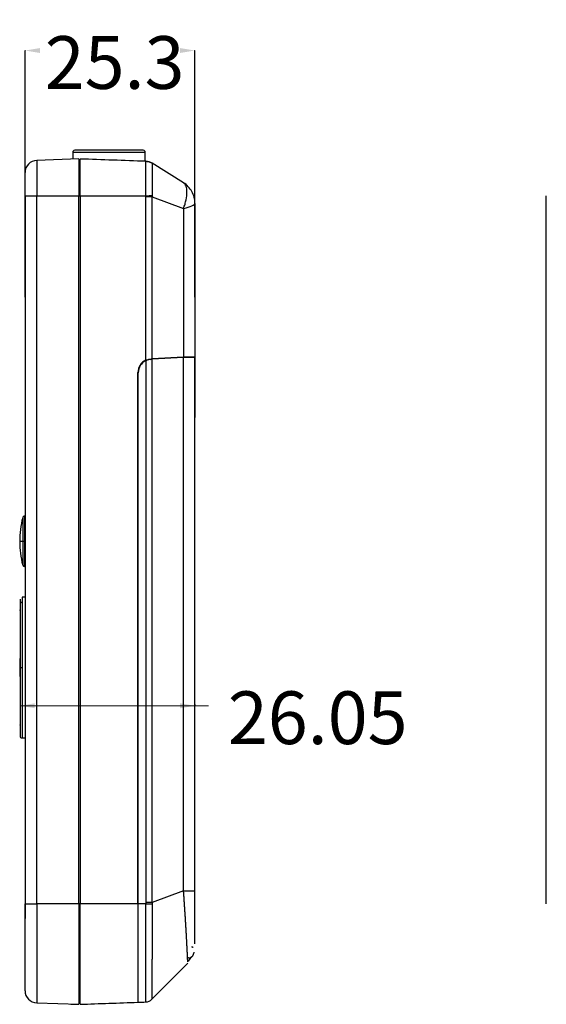
# Model space of a CAD drawing. Extents: x -247 to 159, y -311 to -15.
# Drawn here: x 58 to 97, y -181 to -108 of the extents above; entities that cross this region are included whole.
import ezdxf

# ---------------------------------------------------------------- set-up
doc = ezdxf.new("R2010")
doc.units = 0
doc.header["$LTSCALE"] = 0.25
doc.layers.get('0').update_dxf_attribs({"lineweight": 25})
doc.layers.add('200', color=7, linetype='Continuous', lineweight=25)
doc.layers.add('201', color=7, linetype='Continuous', lineweight=25)
doc.styles.add('MS PGothic', font='MS PGothic.ttf')
doc.styles.get("Standard").update_dxf_attribs({"font": 'txt.shx', "bigfont": 'extfont'})
doc.dimstyles.get("Standard").update_dxf_attribs({"dimtxt": 0.18, "dimasz": 0.18, "dimexe": 0.18, "dimexo": 0.0625, "dimgap": 0.09, "dimtad": 0, "dimtih": 1, "dimtoh": 1, "dimdec": 4, "dimzin": 0, "dimdsep": 46, "dimtxsty": 'Standard', "dimcen": 0.09, "dimadec": 0, "dimazin": 0, "dimtfac": 1, "dimtdec": 4, "dimtofl": 0, "dimtmove": 0, "dimatfit": 3, "dimfxl": 0, "dimtolj": 1, "dimtzin": 0, "dimarcsym": 0})

# ---------------------------------------------------------------- blocks, each defined once
blk = doc.blocks.new('*D2')
at = {"linetype": 'Continuous', "lineweight": 13}
for points in [[(59.765, -109.619), (58.665, -109.802), (59.765, -109.985)], [(70.215, -109.985), (71.315, -109.802), (70.215, -109.619)]]:
    blk.add_hatch(color=5, dxfattribs=at).paths.add_polyline_path(points)
at = {"color": 5, "linetype": 'Continuous'}
for p, q in [((58.665, -128.192), (58.665, -109.802)), ((71.315, -128.192), (71.315, -109.802))]:
    blk.add_line(p, q, dxfattribs=at)
at = {"color": 5, "linetype": 'Continuous', "lineweight": 13}
for p, q in [((58.665, -109.802), (58.699, -109.802)), ((71.281, -109.802), (71.315, -109.802))]:
    blk.add_line(p, q, dxfattribs=at)
at = {"color": 3, "insert": (60.127, -112.658), "char_height": 3.9274, "width": 13.30005, "attachment_point": 7, "line_spacing_factor": 0.75, "style": 'MS PGothic'}
blk.add_mtext('{\\fＭＳ Ｐゴシック|b0|i0;25.3}', dxfattribs=at)
blk = doc.blocks.new('*D5')
at = {"linetype": 'Continuous', "lineweight": 13}
for points in [[(59.389, -158.45), (58.289, -158.633), (59.389, -158.817)], [(70.215, -158.817), (71.315, -158.633), (70.215, -158.45)]]:
    blk.add_hatch(color=5, dxfattribs=at).paths.add_polyline_path(points)
at = {"color": 5, "linetype": 'Continuous'}
for p, q in [((58.289, -158.538), (58.289, -158.633)), ((71.315, -158.538), (71.315, -158.633))]:
    blk.add_line(p, q, dxfattribs=at)
at = {"color": 5, "linetype": 'Continuous', "lineweight": 13}
for p, q in [((58.289, -158.633), (71.315, -158.633)), ((71.315, -158.633), (72.337, -158.633))]:
    blk.add_line(p, q, dxfattribs=at)
at = {"color": 3, "insert": (73.765, -161.489), "char_height": 3.92795, "width": 17.4571, "attachment_point": 7, "line_spacing_factor": 0.75, "style": 'MS PGothic'}
blk.add_mtext('{\\fＭＳ Ｐゴシック|b0|i0;26.05}', dxfattribs=at)

msp = doc.modelspace()

# ---------------------------------------------------------------- linework, layer by layer
at = {"layer": '200', "color": 151}
for p, q in [((62.215, -117.382), (62.215, -117.898)), ((62.215, -117.382), (67.615, -117.382)), ((64.915, -117.232), (62.365, -117.232)), ((67.465, -117.232), (64.915, -117.232)), ((67.615, -118.055), (67.615, -117.382)), ((62.665, -117.882), (59.534, -117.992)), ((59.534, -117.992), (59.534, -120.632)), ((62.665, -117.882), (62.665, -120.632)), ((62.765, -120.632), (62.765, -117.886)), ((70.466, -119.66), (68.134, -118.203)), ((58.665, -120.632), (58.665, -118.891)), ((58.665, -120.632), (59.534, -120.632)), ((58.665, -120.632), (58.665, -173.382)), ((59.534, -173.382), (59.534, -120.632)), ((59.534, -120.632), (62.665, -120.632)), ((62.665, -173.382), (62.665, -120.632)), ((62.765, -120.632), (62.765, -173.382)), ((67.656, -132.878), (67.656, -120.712)), ((68.134, -120.712), (67.656, -120.712)), ((68.134, -132.786), (68.134, -120.712)), ((68.134, -120.712), (70.466, -121.565)), ((97.482, -173.382), (97.482, -120.632)), ((70.466, -121.565), (70.466, -132.664)), ((71.315, -121.191), (71.315, -132.619)), ((70.466, -132.664), (68.134, -132.786)), ((70.23, -132.676), (70.23, -132.701)), ((70.465, -132.664), (70.465, -132.689)), ((71.315, -132.619), (70.466, -132.664)), ((71.315, -132.132), (71.315, -132.619)), ((67.648, -132.917), (67.648, -132.882)), ((67.065, -173.382), (67.065, -133.791)), ((67.09, -138.882), (67.065, -138.882)), ((67.09, -144.457), (67.065, -144.457)), ((67.09, -145.057), (67.065, -145.057)), ((67.09, -147.307), (67.065, -147.307)), ((67.09, -150.382), (67.065, -150.382)), ((67.065, -150.882), (67.09, -150.882)), ((67.09, -153.632), (67.065, -153.632)), ((67.09, -154.232), (67.065, -154.232)), ((67.09, -156.732), (67.065, -156.732)), ((67.09, -160.882), (67.065, -160.882)), ((67.065, -165.882), (67.09, -165.882)), ((67.09, -170.757), (67.065, -170.757)), ((67.065, -173.007), (67.09, -173.007)), ((58.665, -179.873), (58.665, -173.382)), ((58.665, -173.382), (59.534, -173.382)), ((59.534, -173.382), (59.534, -180.773)), ((62.665, -173.382), (59.534, -173.382)), ((62.665, -173.382), (62.665, -180.882)), ((62.765, -180.879), (62.765, -173.382)), ((67.065, -173.382), (67.065, -180.728)), ((67.09, -179.627), (67.065, -179.628)), ((59.534, -180.773), (62.665, -180.882)), ((62.065, -180.861), (62.665, -180.882))]:
    msp.add_line(p, q, dxfattribs=at)
for points in [[(67.66, -118.057), (67.656, -118.056)], [(68.134, -118.203), (68.135, -118.206)]]:
    msp.add_lwpolyline(points, dxfattribs=at)
for centre, radius, start, end in [((62.365, -117.382), 0.15, 90, 180), ((67.465, -117.382), 0.15, 0, 90), ((59.565, -118.891), 0.9, 92, 180), ((67.623, -119.022), 0.966, 58, 88), ((68.065, -133.791), 1, 114.12077, 180), ((59.565, -179.873), 0.9, 180, 268)]:
    msp.add_arc(centre, radius, start, end, dxfattribs=at)
for points, degree in [([(62.765, -117.988), (62.732, -117.988), (62.698, -117.988), (62.665, -117.988)], 3), ([(67.66, -118.057), (66.028, -118), (64.397, -117.943), (62.765, -117.886)], 3), ([(62.665, -120.632), (62.698, -120.632), (62.732, -120.632), (62.765, -120.632)], 3), ([(62.765, -120.632), (63.581, -120.632), (65.212, -120.632), (66.844, -120.632), (67.66, -120.632)], 3), ([(67.656, -120.712), (67.659, -120.673), (67.66, -120.632)], 2), ([(67.66, -120.632), (67.83, -120.619), (67.992, -120.606), (68.135, -120.595)], 3), ([(68.135, -120.595), (68.135, -120.634), (68.135, -120.673), (68.134, -120.712)], 3), ([(68.013, -132.792), (68.055, -132.79), (68.095, -132.788), (68.134, -132.786)], 3), ([(62.765, -173.382), (62.732, -173.382), (62.698, -173.382), (62.665, -173.382)], 3), ([(67.065, -173.382), (65.632, -173.382), (64.198, -173.382), (62.765, -173.382)], 3), ([(62.665, -180.777), (62.698, -180.777), (62.732, -180.777), (62.765, -180.777)], 3), ([(62.765, -180.879), (63.482, -180.854), (64.915, -180.804), (66.348, -180.754), (67.065, -180.728)], 3)]:
    msp.add_open_spline(points, degree=degree, dxfattribs=at)
for points, knots in [([(67.66, -120.632), (67.659, -120.476), (67.656, -120.155), (67.654, -119.679), (67.653, -119.215), (67.652, -118.666), (67.653, -118.165), (67.658, -118.091), (67.66, -118.057)], [0, 0, 0, 0, 0.116206, 0.23848, 0.366819, 0.501218, 0.762562, 1, 1, 1, 1]), ([(67.66, -118.057), (67.743, -118.06), (67.827, -118.074), (67.988, -118.124), (68.066, -118.161), (68.135, -118.206)], [0, 0, 0, 0, 0.5, 0.5, 1, 1, 1, 1]), ([(68.135, -118.206), (68.133, -118.226), (68.128, -118.265), (68.124, -118.471), (68.122, -118.767), (68.122, -119.151), (68.124, -119.599), (68.128, -120.086), (68.133, -120.426), (68.135, -120.595)], [0, 0, 0, 0, 0.149379, 0.296559, 0.441247, 0.583568, 0.724179, 0.86307, 1, 1, 1, 1]), ([(70.466, -121.565), (70.506, -121.46), (70.586, -121.243), (70.684, -120.819), (70.736, -120.33), (70.684, -119.964), (70.586, -119.756), (70.506, -119.691), (70.466, -119.66)], [0, 0, 0, 0, 0.121328, 0.250366, 0.500002, 0.749637, 0.878653, 1, 1, 1, 1]), ([(71.315, -121.191), (71.315, -121.039), (71.276, -120.734), (71.049, -120.163), (70.724, -119.821), (70.466, -119.66)], [0, 0, 0, 0, 0.25, 0.5, 1, 1, 1, 1]), ([(70.466, -121.565), (70.724, -121.5), (71.049, -121.408), (71.276, -121.286), (71.315, -121.223), (71.315, -121.191)], [0, 0, 0, 0, 0.5, 0.75, 1, 1, 1, 1]), ([(71.315, -131.109), (71.315, -131.112), (71.315, -131.163), (71.315, -131.393), (71.315, -131.724), (71.315, -131.993), (71.315, -132.132)], [0, 0, 0, 0, 0.25, 0.5, 0.75, 1, 1, 1, 1]), ([(67.656, -132.878), (67.714, -132.852), (67.774, -132.832), (67.864, -132.811), (67.894, -132.805), (67.954, -132.797), (67.983, -132.794), (68.013, -132.792)], [0, 0, 0, 0, 0.5, 0.5, 0.75, 0.75, 1, 1, 1, 1])]:
    msp.add_open_spline(points, degree=3, knots=knots, dxfattribs=at)
at = {"layer": '201', "color": 150}
for p, q in [((70.466, -132.689), (68.134, -132.811)), ((68.134, -173.3), (68.134, -132.811)), ((70.466, -132.689), (71.315, -132.644)), ((70.466, -172.425), (70.466, -132.689)), ((70.715, -132.651), (70.715, -132.676)), ((71.315, -172.425), (71.315, -132.644)), ((71.315, -132.644), (71.315, -135.132)), ((67.656, -132.913), (67.656, -173.3)), ((67.09, -133.978), (67.065, -133.979)), ((67.09, -173.382), (67.09, -133.814)), ((71.315, -135.132), (71.315, -137.154)), ((67.09, -135.979), (67.065, -135.979)), ((58.626, -144.503), (58.626, -146.382)), ((58.486, -146.382), (58.265, -146.382)), ((58.626, -146.382), (58.486, -146.382)), ((58.626, -146.382), (58.626, -148.261)), ((58.289, -155.782), (58.265, -155.782)), ((70.466, -172.425), (68.134, -173.3)), ((70.466, -172.425), (71.315, -172.425)), ((67.657, -173.382), (67.09, -173.382)), ((67.09, -180.728), (67.09, -173.382)), ((68.134, -173.3), (67.656, -173.3)), ((70.786, -177.828), (68.105, -180.509))]:
    msp.add_line(p, q, dxfattribs=at)
at = {"layer": '201', "color": 124}
for p, q in [((58.289, -150.682), (58.289, -151.07)), ((58.289, -150.682), (58.289, -151.07)), ((58.289, -151.07), (58.289, -155.782)), ((58.665, -150.532), (58.438, -150.532)), ((58.289, -151.476), (58.274, -151.476)), ((58.289, -151.53), (58.289, -151.53)), ((58.289, -155.68), (58.289, -155.68)), ((58.289, -155.782), (58.289, -160.882)), ((58.289, -155.782), (58.439, -155.782)), ((58.289, -155.885), (58.289, -155.885)), ((58.289, -156.566), (58.289, -157.734)), ((58.289, -157.734), (58.289, -160.033)), ((58.281, -160.088), (58.282, -160.083)), ((58.281, -160.088), (58.289, -160.088)), ((58.289, -160.034), (58.289, -160.034)), ((58.289, -160.119), (58.289, -160.882)), ((58.438, -161.032), (58.665, -161.032))]:
    msp.add_line(p, q, dxfattribs=at)
at = {"layer": '201', "color": 150}
msp.add_lwpolyline([(70.833, -177.671), (71.089, -177.327)], dxfattribs=at)
for centre, radius, start, end in [((68.09, -133.814), 1, 115.70015, 180), ((65.425, -146.382), 7.16, 165.7207, 180), ((65.425, -146.382), 7.16, 180, 194.2793), ((58.632, -148.111), 0.15, 194.31469, 267.98395), ((70.894, -155.782), 12.629, 176.44209, 180), ((70.894, -155.782), 12.629, 180, 183.55791)]:
    msp.add_arc(centre, radius, start, end, dxfattribs=at)
at = {"layer": '201', "color": 124}
msp.add_arc((58.439, -160.882), 0.15, 180.00094, 270, dxfattribs=at)
msp.add_ellipse((58.439, -151.07), major_axis=(-0.15, 0), ratio=0.92388, start_param=4.712389, end_param=6.432998, dxfattribs=at)
at = {"layer": '201', "color": 150}
for points, knots in [([(68.038, -132.816), (67.976, -132.819), (67.912, -132.828), (67.815, -132.852), (67.783, -132.862), (67.719, -132.885), (67.687, -132.898), (67.656, -132.913)], [0, 0, 0, 0, 0.5, 0.5, 0.75, 0.75, 1, 1, 1, 1]), ([(58.626, -144.503), (58.594, -144.504), (58.563, -144.516), (58.512, -144.557), (58.494, -144.585), (58.486, -144.616)], [0, 0, 0, 0, 0.5, 0.5, 1, 1, 1, 1]), ([(58.487, -144.615), (58.486, -144.617), (58.486, -144.662), (58.486, -144.839), (58.486, -144.97), (58.486, -145.297), (58.486, -145.493), (58.486, -145.92), (58.486, -146.151), (58.486, -146.382)], [0, 0, 0, 0, 0.25, 0.25, 0.5, 0.5, 0.75, 0.75, 1, 1, 1, 1]), ([(58.486, -146.382), (58.486, -146.613), (58.486, -146.844), (58.486, -147.272), (58.486, -147.467), (58.486, -147.794), (58.486, -147.925), (58.486, -148.102), (58.486, -148.147), (58.486, -148.149)], [0, 0, 0, 0, 0.25, 0.25, 0.5, 0.5, 0.75, 0.75, 1, 1, 1, 1]), ([(58.684, -172.157), (58.684, -172.31), (58.684, -172.463), (58.684, -172.764), (58.684, -172.911), (58.684, -173.194), (58.684, -173.329), (58.684, -173.584), (58.684, -173.703), (58.684, -173.919), (58.684, -174.017), (58.684, -174.187), (58.684, -174.26), (58.684, -174.377), (58.684, -174.421), (58.684, -174.481), (58.684, -174.495), (58.684, -174.497)], [0, 0, 0, 0, 0.125, 0.125, 0.25, 0.25, 0.375, 0.375, 0.5, 0.5, 0.625, 0.625, 0.75, 0.75, 0.875, 0.875, 1, 1, 1, 1]), ([(70.782, -177.728), (70.782, -177.724), (70.781, -177.714), (70.78, -177.698), (70.78, -177.68), (70.779, -177.661), (70.778, -177.642), (70.777, -177.621), (70.776, -177.599), (70.775, -177.576), (70.774, -177.552), (70.772, -177.527), (70.771, -177.5), (70.77, -177.473), (70.769, -177.445), (70.767, -177.416), (70.766, -177.385), (70.764, -177.354), (70.763, -177.322), (70.761, -177.289), (70.76, -177.254), (70.758, -177.219), (70.756, -177.183), (70.754, -177.146), (70.753, -177.108), (70.751, -177.069), (70.749, -177.029), (70.747, -176.988), (70.745, -176.946), (70.742, -176.904), (70.74, -176.86), (70.738, -176.816), (70.736, -176.771), (70.734, -176.725), (70.731, -176.678), (70.729, -176.63), (70.726, -176.582), (70.724, -176.533), (70.721, -176.483), (70.719, -176.432), (70.716, -176.38), (70.712, -176.313), (70.708, -176.228), (70.702, -176.125), (70.697, -176.019), (70.691, -175.91), (70.684, -175.798), (70.678, -175.683), (70.671, -175.566), (70.664, -175.446), (70.657, -175.323), (70.65, -175.197), (70.642, -175.07), (70.635, -174.939), (70.627, -174.807), (70.618, -174.672), (70.61, -174.534), (70.601, -174.395), (70.592, -174.253), (70.583, -174.11), (70.573, -173.964), (70.564, -173.817), (70.554, -173.668), (70.544, -173.517), (70.533, -173.365), (70.523, -173.211), (70.512, -173.056), (70.501, -172.9), (70.49, -172.742), (70.478, -172.584), (70.47, -172.478), (70.466, -172.425)], [0, 0, 0, 0, 0.009914, 0.020563, 0.031202, 0.041831, 0.05245, 0.063059, 0.073658, 0.084247, 0.094826, 0.105396, 0.115955, 0.126504, 0.137044, 0.147573, 0.158093, 0.168604, 0.179105, 0.189596, 0.200078, 0.210551, 0.221014, 0.231467, 0.241911, 0.252346, 0.262771, 0.273187, 0.283593, 0.29399, 0.304377, 0.314755, 0.325122, 0.335481, 0.345829, 0.356168, 0.366497, 0.376817, 0.387127, 0.397427, 0.407718, 0.417999, 0.437243, 0.456542, 0.475895, 0.495305, 0.514771, 0.534293, 0.553872, 0.573508, 0.593201, 0.612952, 0.63276, 0.652626, 0.67255, 0.692533, 0.712576, 0.73268, 0.752846, 0.773075, 0.793368, 0.813726, 0.83415, 0.854641, 0.875198, 0.895824, 0.916519, 0.937282, 0.958116, 0.979022, 1, 1, 1, 1]), ([(71.315, -176.366), (71.315, -176.347), (71.315, -176.25), (71.315, -176.021), (71.315, -175.615), (71.315, -175.116), (71.315, -174.557), (71.315, -173.907), (71.315, -173.179), (71.315, -172.681), (71.315, -172.425)], [0, 0, 0, 0, 0.037274, 0.174806, 0.312338, 0.449871, 0.587403, 0.724935, 0.862468, 1, 1, 1, 1]), ([(58.684, -174.497), (58.684, -174.495), (58.684, -174.481), (58.684, -174.421), (58.684, -174.377), (58.684, -174.26), (58.684, -174.187), (58.684, -174.019), (58.684, -173.925), (58.684, -173.82)], [0, 0, 0, 0, 0.25177, 0.25177, 0.50354, 0.50354, 0.755311, 0.755311, 1, 1, 1, 1]), ([(67.646, -180.708), (67.646, -180.693), (67.646, -180.685), (67.646, -180.677), (67.647, -180.667), (67.647, -180.655), (67.647, -180.642), (67.647, -180.627), (67.647, -180.611), (67.647, -180.593), (67.647, -180.573), (67.647, -180.552), (67.647, -180.529), (67.647, -180.504), (67.647, -180.477), (67.647, -180.448), (67.647, -180.417), (67.647, -180.385), (67.647, -180.35), (67.647, -180.313), (67.647, -180.275), (67.647, -180.234), (67.647, -180.191), (67.648, -180.146), (67.648, -180.098), (67.648, -180.049), (67.648, -179.997), (67.648, -179.943), (67.648, -179.886), (67.648, -179.828), (67.648, -179.766), (67.648, -179.703), (67.648, -179.637), (67.648, -179.569), (67.649, -179.498), (67.649, -179.424), (67.649, -179.348), (67.649, -179.27), (67.649, -179.189), (67.649, -179.105), (67.649, -179.019), (67.649, -178.931), (67.65, -178.839), (67.65, -178.745), (67.65, -178.649), (67.65, -178.55), (67.65, -178.448), (67.65, -178.343), (67.65, -178.236), (67.651, -178.127), (67.651, -178.014), (67.651, -177.9), (67.651, -177.782), (67.651, -177.662), (67.651, -177.539), (67.652, -177.414), (67.652, -177.286), (67.652, -177.156), (67.652, -177.023), (67.652, -176.888), (67.652, -176.75), (67.653, -176.61), (67.653, -176.468), (67.653, -176.323), (67.653, -176.176), (67.653, -176.027), (67.654, -175.875), (67.654, -175.721), (67.654, -175.566), (67.654, -175.408), (67.655, -175.248), (67.655, -175.086), (67.655, -174.923), (67.655, -174.758), (67.655, -174.591), (67.656, -174.422), (67.656, -174.252), (67.656, -174.081), (67.656, -173.908), (67.657, -173.734), (67.657, -173.558), (67.657, -173.441), (67.657, -173.382)], [0, 0, 0, 0, 0.050464, 0.059172, 0.067965, 0.076842, 0.085805, 0.094852, 0.103985, 0.113202, 0.122505, 0.131892, 0.141364, 0.150921, 0.160563, 0.17029, 0.180102, 0.189998, 0.19998, 0.210046, 0.220198, 0.230434, 0.240756, 0.251162, 0.261653, 0.272229, 0.28289, 0.293636, 0.304466, 0.315382, 0.326383, 0.337468, 0.348639, 0.359894, 0.371234, 0.382659, 0.39417, 0.405764, 0.417444, 0.429209, 0.441059, 0.452994, 0.465013, 0.477117, 0.489307, 0.501581, 0.51394, 0.526384, 0.538913, 0.551527, 0.564226, 0.57701, 0.589878, 0.602832, 0.61587, 0.628994, 0.642202, 0.655495, 0.668873, 0.682336, 0.695884, 0.709516, 0.723234, 0.737037, 0.750924, 0.764896, 0.778954, 0.793096, 0.807323, 0.821635, 0.836032, 0.850513, 0.86508, 0.879731, 0.894468, 0.909289, 0.924195, 0.939187, 0.954263, 0.969424, 0.984669, 1, 1, 1, 1]), ([(68.135, -173.393), (68.135, -173.424), (68.135, -173.487), (68.134, -173.58), (68.134, -173.673), (68.133, -173.766), (68.133, -173.858), (68.133, -173.949), (68.132, -174.04), (68.132, -174.13), (68.131, -174.22), (68.131, -174.309), (68.131, -174.397), (68.13, -174.484), (68.13, -174.571), (68.13, -174.657), (68.129, -174.743), (68.129, -174.828), (68.129, -174.912), (68.128, -174.995), (68.128, -175.078), (68.127, -175.16), (68.127, -175.241), (68.127, -175.322), (68.126, -175.401), (68.126, -175.48), (68.126, -175.559), (68.125, -175.636), (68.125, -175.713), (68.125, -175.788), (68.125, -175.864), (68.124, -175.938), (68.124, -176.011), (68.124, -176.084), (68.123, -176.156), (68.123, -176.227), (68.123, -176.297), (68.122, -176.367), (68.122, -176.436), (68.122, -176.504), (68.121, -176.571), (68.121, -176.637), (68.121, -176.703), (68.121, -176.767), (68.12, -176.831), (68.12, -176.894), (68.12, -176.957), (68.12, -177.018), (68.119, -177.079), (68.119, -177.139), (68.119, -177.198), (68.119, -177.256), (68.118, -177.314), (68.118, -177.371), (68.118, -177.427), (68.118, -177.482), (68.117, -177.537), (68.117, -177.59), (68.117, -177.643), (68.117, -177.695), (68.116, -177.747), (68.116, -177.797), (68.116, -177.847), (68.116, -177.896), (68.116, -177.945), (68.115, -177.993), (68.115, -178.04), (68.115, -178.086), (68.115, -178.131), (68.115, -178.176), (68.114, -178.22), (68.114, -178.263), (68.114, -178.306), (68.114, -178.348), (68.114, -178.389), (68.113, -178.43), (68.113, -178.496), (68.113, -178.587), (68.112, -178.701), (68.112, -178.813), (68.111, -178.922), (68.111, -179.028), (68.11, -179.132), (68.11, -179.232), (68.11, -179.329), (68.109, -179.423), (68.109, -179.514), (68.109, -179.602), (68.108, -179.686), (68.108, -179.766), (68.108, -179.843), (68.107, -179.916), (68.107, -179.985), (68.107, -180.05), (68.107, -180.112), (68.106, -180.169), (68.106, -180.222), (68.106, -180.27), (68.106, -180.315), (68.106, -180.355), (68.105, -180.391), (68.105, -180.422), (68.105, -180.448), (68.105, -180.47), (68.105, -180.487), (68.105, -180.5), (68.105, -180.506), (68.105, -180.508), (68.105, -180.51)], [0, 0, 0, 0, 0.0084, 0.016755, 0.025066, 0.033332, 0.041553, 0.049729, 0.057861, 0.065948, 0.07399, 0.081988, 0.08994, 0.097848, 0.105711, 0.113529, 0.121303, 0.129031, 0.136714, 0.144353, 0.151946, 0.159495, 0.166999, 0.174457, 0.181871, 0.189239, 0.196563, 0.203841, 0.211074, 0.218263, 0.225406, 0.232505, 0.239558, 0.246567, 0.25353, 0.260449, 0.267323, 0.274152, 0.280936, 0.287676, 0.29437, 0.30102, 0.307625, 0.314185, 0.3207, 0.32717, 0.333596, 0.339976, 0.346312, 0.352602, 0.358848, 0.365048, 0.371204, 0.377315, 0.38338, 0.389401, 0.395377, 0.401307, 0.407193, 0.413033, 0.418828, 0.424579, 0.430284, 0.435944, 0.441559, 0.447129, 0.452653, 0.458133, 0.463567, 0.468957, 0.474301, 0.4796, 0.484855, 0.490064, 0.495228, 0.500347, 0.505421, 0.520527, 0.535689, 0.550909, 0.566186, 0.581519, 0.59691, 0.612357, 0.627861, 0.643421, 0.659037, 0.674709, 0.690437, 0.706221, 0.722061, 0.737957, 0.753909, 0.769917, 0.785982, 0.802104, 0.818283, 0.83452, 0.850813, 0.867163, 0.88357, 0.900034, 0.916554, 0.933131, 0.949764, 0.966453, 0.983198, 1, 1, 1, 1])]:
    msp.add_open_spline(points, degree=3, knots=knots, dxfattribs=at)
for points, degree in [([(68.038, -132.816), (68.071, -132.814), (68.103, -132.812), (68.134, -132.811)], 3), ([(58.626, -146.382), (58.639, -146.382), (58.652, -146.382), (58.665, -146.382)], 3), ([(58.626, -148.261), (58.639, -148.262), (58.652, -148.262), (58.665, -148.262)], 3), ([(67.656, -173.3), (67.657, -173.327), (67.657, -173.355), (67.657, -173.382)], 3), ([(67.657, -173.382), (67.828, -173.386), (67.991, -173.39), (68.135, -173.393)], 3), ([(68.134, -173.3), (68.135, -173.331), (68.135, -173.362), (68.135, -173.393)], 3), ([(71.178, -176.656), (71.139, -176.641), (71.089, -176.602)], 2), ([(70.817, -177.401), (71.127, -177.487), (71.259, -176.995)], 2), ([(67.646, -180.709), (67.821, -180.702), (67.981, -180.633), (68.105, -180.509)], 3), ([(67.09, -180.728), (67.275, -180.721), (67.461, -180.715), (67.646, -180.708)], 3)]:
    msp.add_open_spline(points, degree=degree, dxfattribs=at)
at = {"layer": '201', "color": 124}
msp.add_open_spline([(58.439, -150.531), (58.439, -150.533), (58.439, -150.669), (58.439, -150.932)], degree=3, dxfattribs=at)
for points, knots in [([(58.439, -150.932), (58.439, -151.326), (58.439, -152.008), (58.439, -153.723), (58.439, -154.751), (58.439, -155.782)], [0, 0, 0, 0, 0.5, 0.5, 1, 1, 1, 1]), ([(58.281, -151.477), (58.281, -151.479), (58.282, -151.481), (58.282, -151.483), (58.282, -151.486), (58.284, -151.5), (58.286, -151.513), (58.289, -151.53)], [0, 0, 0, 0, 0.25, 0.25, 0.5, 0.5, 1, 1, 1, 1]), ([(58.289, -155.68), (58.288, -155.685), (58.287, -155.692), (58.285, -155.707), (58.284, -155.715), (58.282, -155.742), (58.281, -155.762), (58.281, -155.782)], [0, 0, 0, 0, 0.25, 0.25, 0.5, 0.5, 1, 1, 1, 1]), ([(58.281, -155.782), (58.281, -155.792), (58.281, -155.802), (58.282, -155.822), (58.282, -155.831), (58.284, -155.858), (58.286, -155.873), (58.289, -155.885)], [0, 0, 0, 0, 0.25, 0.25, 0.5, 0.5, 1, 1, 1, 1]), ([(58.439, -155.782), (58.439, -157.157), (58.439, -158.523), (58.439, -160.466), (58.439, -161.034), (58.439, -161.031)], [0, 0, 0, 0, 0.5, 0.5, 1, 1, 1, 1]), ([(58.289, -160.034), (58.288, -160.043), (58.287, -160.05), (58.285, -160.063), (58.284, -160.069), (58.282, -160.083), (58.281, -160.088)], [0, 0, 0, 0, 0.25, 0.25, 0.5, 1, 1, 1, 1])]:
    msp.add_open_spline(points, degree=3, knots=knots, dxfattribs=at)

# ---------------------------------------------------------------- dimensions: what is measured, and where the dimension line sits
at = {"color": 5, "linetype": 'Continuous', "lineweight": 13}
for base, p1, p2, text, override, picture, middle in [((71.315, -109.802), (58.665, -128.192), (71.315, -128.192), '25.3', {"dimtxt": 3.927399, "dimasz": 1.1, "dimexe": 0, "dimexo": 0, "dimgap": 0.33, "dimtih": 0, "dimtoh": 0, "dimdec": 2, "dimzin": 8, "dimtxsty": 'MS PGothic', "dimclrt": 3, "dimtfac": 0.5, "dimtdec": 2, "dimtix": 1, "dimatfit": 1, "dimtolj": 0, "dimtzin": 3, "dimlwe": 0}, '*D2', (64.99, -109.802)), ((71.315, -158.633), (58.289, -158.538), (71.315, -158.538), '26.05', {"dimtxt": 3.927954, "dimasz": 1.1, "dimexe": 0, "dimexo": 0, "dimgap": 0.33, "dimtih": 0, "dimtoh": 0, "dimdec": 2, "dimzin": 8, "dimtxsty": 'MS PGothic', "dimclrt": 3, "dimtfac": 0.5, "dimtdec": 2, "dimtix": 1, "dimatfit": 1, "dimtolj": 0, "dimtzin": 3, "dimlwe": 0}, '*D5', (80.057, -158.633))]:
    dim = msp.add_linear_dim(base=base, p1=p1, p2=p2, text=text, dimstyle='Standard', override=override, dxfattribs=at)
    dim.commit()
    dim.dimension.update_dxf_attribs({"geometry": picture, "text_midpoint": middle})

doc.saveas('drawing.dxf')
